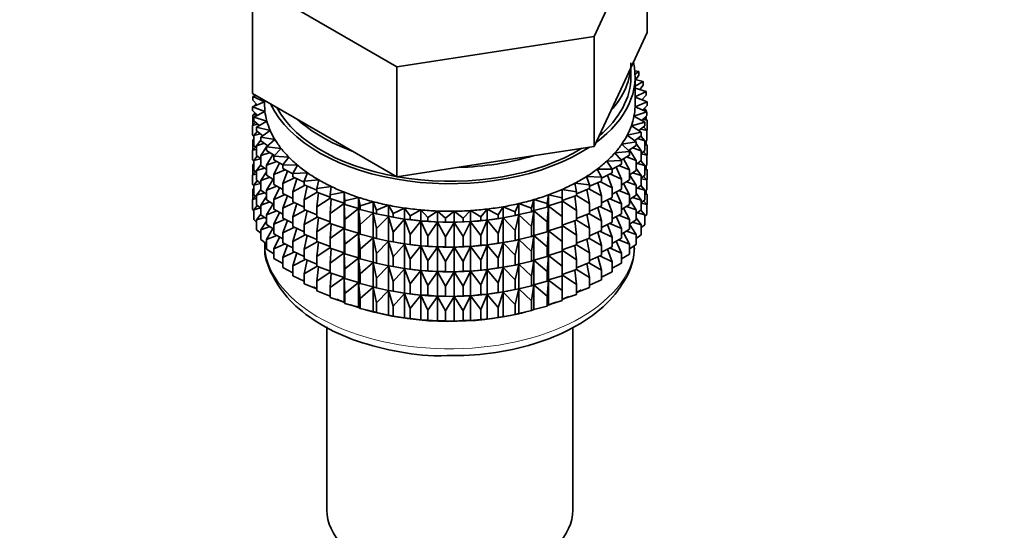
# Model space of a CAD drawing. Units: millimetres. Extents: x 0 to 2467, y 0 to 2748.
# Drawn here: x 2116 to 2175, y 182 to 212 of the extents above; entities that cross this region are included whole.
import ezdxf
from ezdxf import colors
from ezdxf.entities.mleader import LeaderData, LeaderLine
from ezdxf.math import Vec2, Vec3

# ---------------------------------------------------------------- set-up
doc = ezdxf.new("R2010")
doc.units = ezdxf.units.MM
doc.layers.add('DV6_Défaut', color=7, linetype='Continuous')
doc.layers.add('Défaut', color=7, linetype='Continuous')

# ---------------------------------------------------------------- blocks, each defined once
blk = doc.blocks.new('_DOT')
at = {"color": 0}
blk.add_line((0, 0), (-1, 0), dxfattribs=at)
at = {"color": 0, "const_width": 0.333}
blk.add_lwpolyline([(-0.1665, 0, 1), (0.1665, 0, 1)], format="xyb", close=True, dxfattribs=at)
blk = doc.blocks.new('SE5')
at = {"layer": 'DV6_Défaut', "color": 7, "linetype": 'Continuous', "lineweight": 35}
for p, q in [((2150.328, 210.945), (2153.466, 217.706)), ((2153.466, 211.174), (2153.466, 217.706)), ((2130.043, 214.083), (2138.617, 209.133)), ((2130.043, 207.551), (2130.043, 214.083)), ((2151.897, 207.794), (2153.466, 211.174)), ((2138.617, 209.133), (2150.328, 210.945)), ((2150.328, 204.413), (2150.328, 210.945)), ((2138.617, 202.601), (2138.617, 209.133)), ((2152.505, 208.546), (2152.505, 209.103)), ((2152.979, 208.859), (2152.737, 208.903)), ((2152.752, 208.698), (2152.979, 208.859)), ((2152.979, 208.642), (2152.979, 208.859)), ((2152.755, 206.913), (2152.755, 208.546)), ((2153.236, 208.27), (2152.755, 208.385)), ((2152.755, 207.986), (2153.236, 208.27)), ((2152.979, 208.642), (2152.8, 208.375)), ((2153.236, 208.053), (2153.236, 208.27)), ((2130.043, 207.551), (2134.33, 205.076)), ((2150.328, 204.413), (2151.897, 207.794)), ((2153.401, 207.671), (2152.755, 207.866)), ((2152.755, 207.353), (2153.401, 207.671)), ((2153.236, 208.053), (2153.028, 207.783)), ((2153.401, 207.454), (2153.401, 207.671)), ((2130.755, 207.054), (2130.038, 206.761)), ((2130.25, 207.432), (2130.061, 207.368)), ((2130.061, 207.368), (2130.755, 207.057)), ((2130.061, 207.151), (2130.061, 207.368)), ((2130.317, 206.876), (2130.061, 207.151)), ((2130.755, 207.14), (2130.755, 206.913)), ((2152.752, 206.771), (2153.472, 207.065)), ((2153.472, 207.065), (2152.755, 207.331)), ((2153.401, 207.454), (2153.162, 207.18)), ((2153.171, 207.176), (2153.236, 207.169)), ((2153.236, 207.169), (2153.186, 207.208)), ((2153.236, 207.152), (2153.236, 207.169)), ((2153.472, 206.848), (2153.472, 207.065)), ((2130.038, 206.761), (2130.78, 206.486)), ((2130.038, 206.544), (2130.038, 206.761)), ((2130.329, 206.264), (2130.038, 206.544)), ((2130.198, 206.39), (2130.061, 206.267)), ((2130.78, 206.486), (2130.108, 206.155)), ((2130.261, 206.937), (2130.179, 206.87)), ((2130.179, 206.87), (2130.306, 206.887)), ((2130.179, 206.819), (2130.179, 206.87)), ((2130.179, 206.373), (2130.179, 206.408)), ((2152.686, 206.202), (2153.448, 206.458)), ((2153.448, 206.458), (2152.752, 206.771)), ((2153.472, 206.848), (2153.198, 206.57)), ((2153.225, 206.597), (2153.401, 206.569)), ((2153.401, 206.569), (2153.291, 206.664)), ((2153.401, 206.479), (2153.401, 206.569)), ((2153.448, 206.241), (2153.448, 206.458)), ((2130.219, 205.843), (2130.038, 205.66)), ((2130.061, 206.267), (2130.285, 206.306)), ((2130.061, 205.679), (2130.061, 206.267)), ((2130.108, 206.155), (2130.89, 205.92)), ((2130.108, 205.938), (2130.108, 206.155)), ((2130.439, 205.654), (2130.108, 205.938)), ((2130.89, 205.92), (2130.273, 205.556)), ((2152.531, 205.639), (2153.33, 205.855)), ((2153.33, 205.855), (2152.686, 206.202)), ((2153.448, 206.241), (2153.137, 205.959)), ((2153.201, 206.017), (2153.472, 205.963)), ((2153.472, 205.963), (2153.312, 206.117)), ((2153.33, 205.637), (2153.33, 205.855)), ((2153.401, 206.031), (2153.401, 206.198)), ((2153.472, 205.376), (2153.472, 205.963)), ((2130.038, 205.66), (2130.353, 205.728)), ((2130.038, 205.072), (2130.038, 205.66)), ((2130.324, 205.3), (2130.108, 205.054)), ((2130.273, 205.556), (2131.088, 205.361)), ((2130.273, 205.339), (2130.273, 205.556)), ((2130.647, 205.049), (2130.273, 205.339)), ((2131.088, 205.361), (2130.53, 204.967)), ((2152.29, 205.087), (2153.119, 205.26)), ((2153.119, 205.26), (2152.531, 205.639)), ((2153.33, 205.637), (2152.979, 205.351)), ((2153.09, 205.441), (2153.448, 205.356)), ((2153.119, 205.043), (2153.119, 205.26)), ((2153.448, 205.356), (2153.249, 205.571)), ((2153.472, 205.376), (2153.448, 205.352)), ((2153.448, 204.769), (2153.448, 205.356)), ((2130.108, 205.004), (2130.038, 205.072)), ((2130.108, 204.837), (2130.061, 204.794)), ((2130.061, 204.794), (2130.108, 204.803)), ((2130.061, 204.214), (2130.061, 204.794)), ((2130.108, 205.054), (2130.508, 205.156)), ((2130.108, 204.466), (2130.108, 205.054)), ((2130.53, 204.787), (2130.273, 204.454)), ((2130.53, 204.967), (2131.372, 204.816)), ((2130.53, 204.75), (2130.53, 204.967)), ((2130.95, 204.456), (2130.53, 204.75)), ((2131.372, 204.816), (2130.877, 204.394)), ((2134.33, 205.076), (2138.617, 202.601)), ((2151.964, 204.549), (2152.817, 204.678)), ((2152.817, 204.678), (2152.29, 205.087)), ((2153.119, 205.043), (2152.723, 204.751)), ((2152.817, 204.461), (2152.817, 204.678)), ((2152.891, 204.874), (2153.33, 204.753)), ((2153.33, 204.753), (2153.102, 205.03)), ((2153.448, 204.769), (2153.33, 204.662)), ((2153.33, 204.165), (2153.33, 204.753)), ((2153.472, 204.491), (2153.33, 204.627)), ((2153.401, 204.559), (2153.401, 204.726)), ((2130.219, 204.371), (2130.038, 204.187)), ((2130.038, 204.187), (2130.273, 204.238)), ((2130.038, 203.607), (2130.038, 204.187)), ((2130.273, 204.325), (2130.108, 204.466)), ((2130.273, 204.454), (2130.75, 204.596)), ((2130.273, 203.866), (2130.273, 204.454)), ((2130.877, 204.382), (2130.53, 203.865)), ((2130.53, 203.865), (2131.077, 204.051)), ((2130.877, 204.394), (2131.739, 204.287)), ((2130.877, 204.177), (2130.877, 204.394)), ((2131.349, 203.879), (2130.877, 204.177)), ((2130.934, 204.467), (2130.896, 204.41)), ((2131.739, 204.287), (2131.312, 203.841)), ((2144.472, 203.507), (2150.328, 204.413)), ((2151.556, 204.03), (2152.425, 204.115)), ((2151.948, 203.574), (2151.556, 204.03)), ((2152.425, 204.115), (2151.964, 204.549)), ((2152.817, 204.461), (2152.371, 204.165)), ((2152.425, 203.898), (2152.425, 204.115)), ((2152.817, 203.577), (2152.427, 204.202)), ((2152.606, 204.321), (2153.119, 204.158)), ((2153.119, 204.158), (2152.817, 204.578)), ((2153.33, 204.165), (2153.119, 203.993)), ((2153.119, 203.57), (2153.119, 204.158)), ((2153.448, 203.884), (2153.249, 204.099)), ((2153.33, 204.519), (2153.472, 204.491)), ((2153.472, 203.911), (2153.472, 204.491)), ((2130.108, 203.539), (2130.038, 203.607)), ((2130.324, 203.827), (2130.108, 203.582)), ((2130.108, 203.582), (2130.508, 203.684)), ((2130.108, 203.002), (2130.108, 203.582)), ((2130.53, 203.668), (2130.273, 203.866)), ((2130.53, 203.278), (2130.53, 203.865)), ((2131.255, 203.947), (2130.877, 203.292)), ((2130.877, 203.292), (2131.486, 203.525)), ((2131.312, 203.841), (2132.188, 203.779)), ((2131.312, 203.624), (2131.312, 203.841)), ((2131.839, 203.324), (2131.312, 203.624)), ((2132.188, 203.779), (2131.831, 203.313)), ((2138.617, 202.601), (2144.472, 203.507)), ((2151.069, 203.534), (2151.948, 203.574)), ((2151.388, 203.06), (2151.069, 203.534)), ((2152.425, 203.898), (2151.927, 203.599)), ((2151.948, 203.357), (2151.948, 203.574)), ((2152.425, 203.013), (2152.07, 203.684)), ((2152.238, 203.785), (2152.817, 203.577)), ((2152.817, 202.989), (2152.817, 203.577)), ((2153.119, 203.57), (2152.817, 203.348)), ((2153.33, 203.281), (2153.102, 203.558)), ((2153.119, 203.962), (2153.448, 203.884)), ((2153.472, 203.911), (2153.443, 203.882)), ((2153.448, 203.304), (2153.448, 203.884)), ((2130.219, 202.907), (2130.038, 202.723)), ((2130.108, 203.373), (2130.061, 203.33)), ((2130.061, 203.33), (2130.108, 203.338)), ((2130.061, 202.752), (2130.061, 203.33)), ((2130.273, 202.86), (2130.108, 203.002)), ((2130.53, 203.315), (2130.273, 202.982)), ((2130.273, 202.982), (2130.75, 203.124)), ((2130.273, 202.402), (2130.273, 202.982)), ((2130.877, 203.035), (2130.53, 203.278)), ((2130.877, 202.91), (2130.53, 202.393)), ((2130.877, 202.705), (2130.877, 203.292)), ((2131.648, 203.433), (2131.312, 202.739)), ((2131.312, 202.739), (2131.974, 203.022)), ((2131.831, 203.313), (2132.713, 203.296)), ((2131.831, 203.096), (2131.831, 203.313)), ((2132.43, 202.788), (2131.831, 203.096)), ((2132.122, 202.947), (2131.831, 202.211)), ((2132.713, 203.296), (2132.43, 202.814)), ((2150.507, 203.066), (2151.388, 203.06)), ((2150.751, 202.577), (2150.507, 203.066)), ((2151.948, 203.357), (2151.386, 203.052)), ((2151.388, 202.843), (2151.388, 203.06)), ((2151.948, 202.472), (2151.634, 203.187)), ((2151.789, 203.27), (2152.425, 203.013)), ((2152.425, 202.425), (2152.425, 203.013)), ((2152.817, 202.989), (2152.425, 202.729)), ((2153.119, 202.686), (2152.817, 203.105)), ((2152.891, 203.402), (2153.33, 203.281)), ((2153.448, 203.304), (2153.33, 203.197)), ((2153.33, 202.701), (2153.33, 203.281)), ((2153.472, 203.026), (2153.33, 203.162)), ((2153.33, 203.054), (2153.472, 203.026)), ((2153.401, 203.094), (2153.401, 203.261)), ((2153.472, 202.448), (2153.472, 203.026)), ((2130.038, 202.723), (2130.273, 202.774)), ((2130.038, 202.145), (2130.038, 202.723)), ((2130.324, 202.363), (2130.108, 202.117)), ((2130.53, 202.203), (2130.273, 202.402)), ((2130.53, 202.393), (2131.077, 202.578)), ((2130.53, 201.813), (2130.53, 202.393)), ((2131.312, 202.43), (2130.877, 202.705)), ((2131.255, 202.475), (2130.877, 201.82)), ((2131.312, 202.152), (2131.312, 202.739)), ((2131.831, 202.211), (2132.537, 202.547)), ((2132.43, 202.814), (2133.311, 202.843)), ((2132.43, 202.597), (2132.43, 202.814)), ((2133.104, 202.285), (2132.43, 202.597)), ((2132.668, 202.487), (2132.43, 201.712)), ((2133.311, 202.843), (2133.104, 202.348)), ((2133.104, 202.348), (2133.977, 202.422)), ((2133.104, 202.131), (2133.104, 202.348)), ((2133.977, 202.422), (2133.848, 201.919)), ((2149.874, 202.628), (2150.751, 202.577)), ((2150.042, 202.128), (2149.874, 202.628)), ((2150.751, 202.359), (2150.042, 202.048)), ((2150.751, 201.475), (2150.542, 202.268)), ((2150.664, 202.321), (2151.388, 201.958)), ((2151.388, 202.843), (2150.751, 202.532)), ((2150.751, 202.359), (2150.751, 202.577)), ((2151.388, 201.958), (2151.123, 202.713)), ((2151.263, 202.781), (2151.948, 202.472)), ((2151.948, 201.884), (2151.948, 202.472)), ((2152.425, 202.425), (2151.948, 202.139)), ((2152.238, 202.313), (2152.817, 202.104)), ((2152.817, 202.104), (2152.425, 202.732)), ((2152.606, 202.849), (2153.119, 202.686)), ((2153.33, 202.701), (2153.119, 202.529)), ((2153.119, 202.106), (2153.119, 202.686)), ((2153.119, 202.497), (2153.448, 202.419)), ((2153.448, 202.419), (2153.249, 202.634)), ((2153.472, 202.448), (2153.443, 202.419)), ((2153.448, 201.841), (2153.448, 202.419)), ((2130.108, 202.077), (2130.038, 202.145)), ((2130.108, 201.911), (2130.061, 201.868)), ((2130.061, 201.868), (2130.108, 201.876)), ((2130.061, 201.279), (2130.061, 201.868)), ((2130.108, 202.117), (2130.508, 202.22)), ((2130.108, 201.539), (2130.108, 202.117)), ((2130.53, 201.851), (2130.273, 201.517)), ((2130.877, 201.571), (2130.53, 201.813)), ((2130.877, 201.82), (2131.486, 202.053)), ((2130.877, 201.24), (2130.877, 201.82)), ((2131.831, 201.856), (2131.312, 202.152)), ((2131.648, 201.96), (2131.312, 201.267)), ((2131.831, 201.624), (2131.831, 202.211)), ((2132.43, 201.712), (2133.17, 202.103)), ((2132.43, 201.125), (2132.43, 201.712)), ((2133.848, 201.822), (2133.104, 202.131)), ((2133.284, 202.056), (2133.104, 201.246)), ((2133.104, 201.246), (2133.868, 201.694)), ((2133.848, 201.919), (2134.705, 202.038)), ((2133.848, 201.701), (2133.848, 201.919)), ((2134.655, 201.403), (2133.848, 201.701)), ((2134.705, 202.038), (2134.655, 201.529)), ((2134.655, 201.529), (2135.49, 201.693)), ((2135.49, 201.693), (2135.519, 201.184)), ((2135.49, 201.039), (2135.49, 201.693)), ((2148.418, 201.86), (2149.266, 201.719)), ((2148.429, 201.351), (2148.418, 201.86)), ((2149.176, 202.225), (2150.042, 202.128)), ((2149.266, 201.719), (2149.176, 202.225)), ((2150.042, 201.911), (2149.266, 201.607)), ((2149.266, 201.502), (2149.266, 201.719)), ((2150.042, 201.027), (2149.894, 201.853)), ((2149.998, 201.894), (2150.751, 201.475)), ((2150.042, 201.911), (2150.042, 202.128)), ((2151.388, 201.37), (2151.388, 201.958)), ((2151.948, 201.884), (2151.388, 201.581)), ((2151.948, 201), (2151.634, 201.714)), ((2151.789, 201.798), (2152.425, 201.541)), ((2152.425, 201.541), (2152.07, 202.212)), ((2153.119, 202.106), (2152.817, 201.884)), ((2152.817, 201.524), (2152.817, 202.104)), ((2152.891, 201.938), (2153.33, 201.816)), ((2153.33, 201.816), (2153.102, 202.093)), ((2153.448, 201.841), (2153.33, 201.734)), ((2153.33, 201.238), (2153.33, 201.816)), ((2153.472, 201.565), (2153.33, 201.7)), ((2153.401, 201.632), (2153.401, 201.799)), ((2130.218, 201.444), (2130.038, 201.261)), ((2130.038, 201.261), (2130.273, 201.312)), ((2130.038, 200.672), (2130.038, 201.261)), ((2130.273, 201.397), (2130.108, 201.539)), ((2130.273, 201.517), (2130.75, 201.659)), ((2130.273, 200.939), (2130.273, 201.517)), ((2130.877, 201.446), (2130.53, 200.929)), ((2130.53, 200.929), (2131.077, 201.114)), ((2131.312, 200.966), (2130.877, 201.24)), ((2131.312, 201.267), (2131.974, 201.55)), ((2131.312, 200.687), (2131.312, 201.267)), ((2132.43, 201.316), (2131.831, 201.624)), ((2132.122, 201.474), (2131.831, 200.739)), ((2133.104, 200.813), (2132.43, 201.125)), ((2133.104, 200.659), (2133.104, 201.246)), ((2133.963, 201.659), (2133.848, 200.817)), ((2133.848, 200.817), (2134.655, 201.34)), ((2134.655, 201.312), (2134.655, 201.529)), ((2135.49, 201.039), (2134.655, 201.312)), ((2134.701, 201.297), (2134.655, 200.428)), ((2135.519, 201.184), (2136.326, 201.389)), ((2135.519, 200.967), (2135.519, 201.184)), ((2136.326, 201.389), (2136.434, 200.884)), ((2136.326, 200.736), (2136.326, 201.389)), ((2136.434, 200.884), (2137.206, 201.131)), ((2137.206, 201.131), (2137.391, 200.633)), ((2137.206, 200.477), (2137.206, 201.131)), ((2146.602, 200.752), (2146.749, 201.254)), ((2146.749, 201.254), (2147.539, 201.028)), ((2146.749, 200.601), (2146.749, 201.254)), ((2147.539, 201.028), (2147.607, 201.536)), ((2147.607, 201.536), (2148.429, 201.351)), ((2147.607, 200.882), (2147.607, 201.536)), ((2148.429, 201.134), (2147.607, 200.882)), ((2148.429, 200.249), (2148.419, 201.131)), ((2149.266, 201.502), (2148.429, 201.21)), ((2148.429, 201.134), (2148.429, 201.351)), ((2148.429, 201.188), (2149.266, 200.617)), ((2149.266, 200.617), (2149.184, 201.473)), ((2149.266, 201.505), (2150.042, 201.027)), ((2150.751, 200.887), (2150.751, 201.475)), ((2151.388, 201.37), (2150.751, 201.059)), ((2151.388, 200.486), (2151.123, 201.241)), ((2151.263, 201.309), (2151.948, 201)), ((2152.425, 200.961), (2152.425, 201.541)), ((2152.817, 201.524), (2152.425, 201.265)), ((2152.817, 200.64), (2152.425, 201.267)), ((2152.606, 201.384), (2153.119, 201.221)), ((2153.119, 201.221), (2152.817, 201.641)), ((2153.33, 201.238), (2153.119, 201.066)), ((2153.119, 200.643), (2153.119, 201.221)), ((2153.448, 200.958), (2153.249, 201.172)), ((2153.33, 201.592), (2153.472, 201.565)), ((2153.472, 200.976), (2153.472, 201.565)), ((2130.108, 200.604), (2130.038, 200.672)), ((2130.323, 200.9), (2130.108, 200.655)), ((2130.108, 200.655), (2130.508, 200.758)), ((2130.108, 200.066), (2130.108, 200.655)), ((2130.53, 200.74), (2130.273, 200.939)), ((2130.53, 200.35), (2130.53, 200.929)), ((2131.255, 201.01), (2130.877, 200.356)), ((2130.877, 200.356), (2131.486, 200.588)), ((2131.831, 200.392), (2131.312, 200.687)), ((2131.831, 200.739), (2132.537, 201.075)), ((2131.831, 200.159), (2131.831, 200.739)), ((2132.668, 201.014), (2132.43, 200.24)), ((2132.43, 200.24), (2133.17, 200.631)), ((2133.848, 200.35), (2133.104, 200.659)), ((2133.284, 200.584), (2133.104, 199.774)), ((2133.848, 200.229), (2133.848, 200.817)), ((2134.655, 200.428), (2135.49, 201.027)), ((2135.519, 200.967), (2135.49, 201.039)), ((2135.49, 201.027), (2135.519, 200.082)), ((2135.49, 199.567), (2135.49, 201.027)), ((2136.326, 200.736), (2135.519, 200.967)), ((2135.519, 200.082), (2136.326, 200.724)), ((2136.434, 200.667), (2136.326, 200.736)), ((2136.326, 200.724), (2136.434, 199.782)), ((2136.326, 199.264), (2136.326, 200.724)), ((2136.434, 200.667), (2136.434, 200.884)), ((2137.206, 200.477), (2136.434, 200.667)), ((2137.391, 200.633), (2138.122, 200.919)), ((2137.391, 200.416), (2137.391, 200.633)), ((2138.122, 200.919), (2138.384, 200.432)), ((2138.122, 200.265), (2138.122, 200.919)), ((2138.384, 200.432), (2139.067, 200.755)), ((2139.067, 200.755), (2139.404, 200.284)), ((2139.067, 200.101), (2139.067, 200.755)), ((2139.404, 200.284), (2140.034, 200.64)), ((2140.034, 200.64), (2140.442, 200.189)), ((2140.034, 199.987), (2140.034, 200.64)), ((2140.442, 200.189), (2141.015, 200.577)), ((2141.015, 200.577), (2141.492, 200.148)), ((2141.015, 199.923), (2141.015, 200.577)), ((2141.492, 200.148), (2142.002, 200.564)), ((2142.002, 200.564), (2142.543, 200.162)), ((2142.002, 199.91), (2142.002, 200.564)), ((2142.543, 200.162), (2142.986, 200.602)), ((2142.986, 200.602), (2143.588, 200.23)), ((2142.986, 199.949), (2142.986, 200.602)), ((2143.588, 200.23), (2143.961, 200.691)), ((2143.961, 200.691), (2144.618, 200.352)), ((2143.961, 200.038), (2143.961, 200.691)), ((2144.618, 200.352), (2144.918, 200.831)), ((2144.918, 200.831), (2145.626, 200.526)), ((2144.918, 200.177), (2144.918, 200.831)), ((2145.626, 200.526), (2145.85, 201.019)), ((2145.626, 200.309), (2145.626, 200.526)), ((2145.85, 201.019), (2146.602, 200.752)), ((2145.85, 200.365), (2145.85, 201.019)), ((2146.602, 200.535), (2145.85, 200.365)), ((2146.602, 200.535), (2146.602, 200.752)), ((2146.749, 200.601), (2146.602, 200.535)), ((2146.602, 199.651), (2146.749, 200.589)), ((2147.539, 200.811), (2146.749, 200.601)), ((2146.749, 200.589), (2147.539, 199.926)), ((2146.749, 199.129), (2146.749, 200.589)), ((2147.539, 200.811), (2147.539, 201.028)), ((2147.607, 200.882), (2147.539, 200.811)), ((2147.539, 199.926), (2147.607, 200.87)), ((2147.607, 200.87), (2148.429, 200.249)), ((2147.607, 199.41), (2147.607, 200.87)), ((2149.266, 200.029), (2149.266, 200.617)), ((2150.042, 200.439), (2150.042, 201.027)), ((2150.751, 200.887), (2150.042, 200.576)), ((2150.751, 200.003), (2150.542, 200.795)), ((2150.664, 200.849), (2151.388, 200.486)), ((2151.948, 200.42), (2151.948, 201)), ((2152.425, 200.961), (2151.948, 200.675)), ((2152.425, 200.076), (2152.07, 200.748)), ((2152.238, 200.848), (2152.817, 200.64)), ((2153.119, 200.643), (2152.817, 200.421)), ((2152.817, 200.062), (2152.817, 200.64)), ((2153.33, 200.354), (2153.103, 200.631)), ((2153.119, 201.035), (2153.448, 200.958)), ((2153.472, 200.976), (2153.448, 200.952)), ((2153.448, 200.369), (2153.448, 200.958)), ((2130.273, 199.925), (2130.108, 200.066)), ((2130.53, 200.389), (2130.273, 200.055)), ((2130.273, 200.055), (2130.75, 200.197)), ((2130.273, 199.467), (2130.273, 200.055)), ((2130.877, 200.108), (2130.53, 200.35)), ((2130.877, 199.984), (2130.53, 199.467)), ((2130.877, 199.777), (2130.877, 200.356)), ((2131.648, 200.496), (2131.312, 199.803)), ((2131.312, 199.803), (2131.974, 200.086)), ((2132.43, 199.851), (2131.831, 200.159)), ((2132.122, 200.01), (2131.831, 199.275)), ((2132.43, 199.66), (2132.43, 200.24)), ((2133.104, 199.774), (2133.868, 200.222)), ((2134.655, 199.931), (2133.848, 200.229)), ((2133.963, 200.187), (2133.848, 199.345)), ((2134.655, 199.84), (2134.655, 200.428)), ((2135.519, 199.494), (2135.519, 200.082)), ((2136.434, 199.782), (2137.206, 200.466)), ((2137.391, 200.416), (2137.206, 200.477)), ((2137.206, 200.466), (2137.391, 199.531)), ((2137.206, 199.005), (2137.206, 200.466)), ((2138.122, 200.265), (2137.391, 200.416)), ((2137.391, 199.531), (2138.122, 200.253)), ((2138.384, 200.215), (2138.122, 200.265)), ((2138.122, 200.253), (2138.384, 199.331)), ((2138.122, 198.793), (2138.122, 200.253)), ((2138.271, 200.235), (2138.399, 200.211)), ((2138.384, 200.215), (2138.384, 200.432)), ((2139.067, 200.101), (2138.384, 200.215)), ((2138.384, 199.331), (2139.067, 200.09)), ((2139.404, 200.067), (2139.067, 200.101)), ((2139.067, 200.09), (2139.404, 199.182)), ((2139.067, 198.629), (2139.067, 200.09)), ((2139.404, 200.067), (2139.404, 200.284)), ((2140.034, 199.987), (2139.404, 200.067)), ((2139.404, 199.182), (2140.034, 199.975)), ((2140.442, 199.972), (2140.034, 199.987)), ((2140.034, 199.975), (2140.442, 199.087)), ((2140.034, 198.515), (2140.034, 199.975)), ((2140.442, 199.972), (2140.442, 200.189)), ((2141.015, 199.923), (2140.442, 199.972)), ((2141.492, 199.931), (2141.015, 199.923)), ((2141.492, 199.931), (2141.492, 200.148)), ((2142.002, 199.91), (2141.492, 199.931)), ((2142.543, 199.945), (2142.002, 199.91)), ((2142.543, 199.945), (2142.543, 200.162)), ((2142.986, 199.949), (2142.543, 199.945)), ((2142.543, 199.06), (2142.986, 199.937)), ((2143.588, 200.013), (2142.986, 199.949)), ((2142.986, 199.937), (2143.588, 199.128)), ((2142.986, 198.476), (2142.986, 199.937)), ((2143.588, 200.013), (2143.588, 200.23)), ((2143.961, 200.038), (2143.588, 200.013)), ((2143.588, 199.128), (2143.961, 200.026)), ((2144.618, 200.135), (2143.961, 200.038)), ((2143.961, 200.026), (2144.618, 199.25)), ((2143.961, 198.565), (2143.961, 200.026)), ((2144.618, 200.135), (2144.618, 200.352)), ((2144.918, 200.177), (2144.618, 200.135)), ((2144.618, 199.25), (2144.918, 200.165)), ((2145.626, 200.309), (2144.918, 200.177)), ((2144.918, 200.165), (2145.626, 199.425)), ((2144.918, 198.705), (2144.918, 200.165)), ((2145.11, 200.211), (2145.2, 200.228)), ((2145.85, 200.365), (2145.626, 200.309)), ((2145.626, 199.425), (2145.85, 200.354)), ((2145.85, 200.354), (2146.602, 199.651)), ((2145.85, 198.893), (2145.85, 200.354)), ((2148.429, 199.662), (2148.429, 200.249)), ((2149.266, 200.029), (2148.429, 199.738)), ((2149.266, 199.145), (2149.184, 200.001)), ((2150.042, 200.439), (2149.266, 200.135)), ((2149.266, 200.033), (2150.042, 199.555)), ((2150.042, 199.555), (2149.894, 200.381)), ((2149.998, 200.422), (2150.751, 200.003)), ((2150.751, 199.423), (2150.751, 200.003)), ((2151.388, 199.906), (2151.388, 200.486)), ((2151.948, 200.42), (2151.388, 200.117)), ((2151.948, 199.535), (2151.634, 200.25)), ((2151.789, 200.334), (2152.425, 200.076)), ((2152.425, 199.498), (2152.425, 200.076)), ((2152.817, 200.062), (2152.425, 199.802)), ((2153.119, 199.759), (2152.817, 200.179)), ((2152.891, 200.476), (2153.33, 200.354)), ((2153.448, 200.369), (2153.33, 200.262)), ((2153.33, 199.766), (2153.33, 200.354)), ((2130.53, 199.268), (2130.273, 199.467)), ((2130.53, 199.467), (2131.077, 199.652)), ((2130.53, 198.878), (2130.53, 199.467)), ((2131.312, 199.503), (2130.877, 199.777)), ((2131.251, 199.542), (2130.877, 198.894)), ((2131.312, 199.225), (2131.312, 199.803)), ((2131.831, 199.275), (2132.537, 199.611)), ((2133.104, 199.348), (2132.43, 199.66)), ((2132.668, 199.55), (2132.43, 198.776)), ((2133.104, 199.194), (2133.104, 199.774)), ((2133.848, 199.345), (2134.655, 199.868)), ((2133.848, 198.765), (2133.848, 199.345)), ((2135.49, 199.567), (2134.655, 199.84)), ((2134.701, 199.825), (2134.655, 198.956)), ((2134.655, 198.956), (2135.49, 199.555)), ((2135.519, 199.494), (2135.49, 199.567)), ((2135.49, 198.102), (2135.49, 199.555)), ((2135.49, 199.555), (2135.519, 198.61)), ((2136.326, 199.264), (2135.519, 199.494)), ((2136.434, 199.195), (2136.434, 199.782)), ((2137.391, 198.944), (2137.391, 199.531)), ((2140.442, 199.087), (2141.015, 199.911)), ((2141.015, 199.911), (2141.492, 199.047)), ((2141.015, 198.451), (2141.015, 199.911)), ((2141.492, 199.047), (2142.002, 199.899)), ((2142.002, 199.899), (2142.543, 199.06)), ((2142.002, 198.438), (2142.002, 199.899)), ((2145.626, 198.837), (2145.626, 199.425)), ((2146.602, 199.063), (2146.602, 199.651)), ((2147.539, 199.339), (2147.539, 199.926)), ((2147.607, 199.41), (2147.539, 199.339)), ((2147.539, 198.454), (2147.607, 199.398)), ((2148.429, 199.662), (2147.607, 199.41)), ((2147.607, 197.945), (2147.607, 199.398)), ((2147.607, 199.398), (2148.429, 198.777)), ((2148.429, 198.777), (2148.419, 199.659)), ((2148.429, 199.716), (2149.266, 199.145)), ((2150.042, 198.975), (2150.042, 199.555)), ((2150.751, 199.423), (2150.042, 199.112)), ((2150.664, 199.385), (2151.388, 199.021)), ((2151.388, 199.906), (2150.755, 199.597)), ((2151.388, 199.021), (2151.123, 199.776)), ((2151.263, 199.845), (2151.948, 199.535)), ((2151.948, 198.957), (2151.948, 199.535)), ((2152.425, 199.498), (2151.948, 199.212)), ((2152.238, 199.386), (2152.817, 199.178)), ((2152.817, 199.178), (2152.425, 199.806)), ((2152.607, 199.922), (2153.119, 199.759)), ((2153.33, 199.766), (2153.119, 199.593)), ((2153.119, 199.171), (2153.119, 199.759)), ((2130.877, 198.635), (2130.53, 198.878)), ((2130.877, 198.894), (2131.486, 199.126)), ((2130.877, 198.305), (2130.877, 198.894)), ((2131.831, 198.929), (2131.312, 199.225)), ((2131.648, 199.033), (2131.312, 198.341)), ((2131.831, 198.697), (2131.831, 199.275)), ((2132.43, 198.776), (2133.17, 199.167)), ((2132.43, 198.197), (2132.43, 198.776)), ((2133.848, 198.885), (2133.104, 199.194)), ((2133.284, 199.119), (2133.104, 198.31)), ((2134.655, 198.466), (2133.848, 198.765)), ((2134.655, 198.376), (2134.655, 198.956)), ((2135.519, 198.61), (2136.326, 199.252)), ((2136.434, 199.195), (2136.326, 199.264)), ((2136.326, 197.799), (2136.326, 199.252)), ((2136.326, 199.252), (2136.434, 198.31)), ((2137.206, 199.005), (2136.434, 199.195)), ((2136.434, 198.31), (2137.206, 198.993)), ((2137.391, 198.944), (2137.206, 199.005)), ((2137.206, 197.54), (2137.206, 198.993)), ((2137.206, 198.993), (2137.391, 198.059)), ((2138.122, 198.793), (2137.391, 198.944)), ((2137.391, 198.059), (2138.122, 198.781)), ((2138.384, 198.743), (2138.122, 198.793)), ((2138.122, 197.328), (2138.122, 198.781)), ((2138.122, 198.781), (2138.384, 197.859)), ((2138.271, 198.763), (2138.399, 198.739)), ((2138.384, 198.743), (2138.384, 199.331)), ((2139.404, 198.595), (2139.404, 199.182)), ((2140.442, 198.5), (2140.442, 199.087)), ((2141.492, 198.459), (2141.492, 199.047)), ((2142.543, 198.473), (2142.543, 199.06)), ((2143.588, 198.541), (2143.588, 199.128)), ((2144.618, 198.662), (2144.618, 199.25)), ((2145.626, 198.837), (2144.918, 198.705)), ((2145.85, 198.893), (2145.626, 198.837)), ((2145.626, 197.952), (2145.85, 198.881)), ((2146.602, 199.063), (2145.85, 198.893)), ((2145.85, 197.428), (2145.85, 198.881)), ((2145.85, 198.881), (2146.602, 198.178)), ((2146.749, 199.129), (2146.602, 199.063)), ((2146.602, 198.178), (2146.749, 199.117)), ((2147.539, 199.339), (2146.749, 199.129)), ((2146.749, 197.664), (2146.749, 199.117)), ((2146.749, 199.117), (2147.539, 198.454)), ((2148.429, 198.197), (2148.429, 198.777)), ((2149.266, 198.565), (2149.266, 199.145)), ((2150.042, 198.975), (2149.266, 198.67)), ((2150.042, 198.09), (2149.894, 198.916)), ((2149.998, 198.957), (2150.751, 198.538)), ((2150.751, 198.538), (2150.542, 199.331)), ((2151.388, 198.443), (2151.388, 199.021)), ((2151.948, 198.957), (2151.388, 198.654)), ((2151.948, 198.073), (2151.634, 198.787)), ((2151.79, 198.871), (2152.425, 198.614)), ((2152.425, 198.614), (2152.07, 199.285)), ((2152.817, 198.589), (2152.817, 199.178)), ((2153.119, 199.171), (2152.817, 198.948)), ((2131.312, 198.031), (2130.877, 198.305)), ((2131.312, 198.341), (2131.973, 198.623)), ((2131.312, 197.752), (2131.312, 198.341)), ((2132.43, 198.389), (2131.831, 198.697)), ((2132.121, 198.547), (2131.831, 197.813)), ((2133.104, 197.886), (2132.43, 198.197)), ((2133.104, 198.31), (2133.868, 198.757)), ((2133.104, 197.731), (2133.104, 198.31)), ((2133.963, 198.722), (2133.848, 197.88)), ((2133.848, 197.88), (2134.655, 198.403)), ((2135.49, 198.102), (2134.655, 198.376)), ((2134.701, 198.361), (2134.655, 197.491)), ((2135.519, 198.03), (2135.519, 198.61)), ((2136.434, 197.73), (2136.434, 198.31)), ((2139.067, 198.629), (2138.384, 198.743)), ((2138.384, 197.859), (2139.067, 198.617)), ((2139.404, 198.595), (2139.067, 198.629)), ((2139.067, 197.164), (2139.067, 198.617)), ((2139.067, 198.617), (2139.404, 197.71)), ((2140.034, 198.515), (2139.404, 198.595)), ((2139.404, 197.71), (2140.034, 198.503)), ((2140.442, 198.5), (2140.034, 198.515)), ((2140.034, 197.05), (2140.034, 198.503)), ((2140.034, 198.503), (2140.442, 197.615)), ((2141.015, 198.451), (2140.442, 198.5)), ((2140.442, 197.615), (2141.015, 198.439)), ((2141.492, 198.459), (2141.015, 198.451)), ((2141.015, 196.986), (2141.015, 198.439)), ((2141.015, 198.439), (2141.492, 197.574)), ((2142.002, 198.438), (2141.492, 198.459)), ((2141.492, 197.574), (2142.002, 198.426)), ((2142.543, 198.473), (2142.002, 198.438)), ((2142.002, 196.973), (2142.002, 198.426)), ((2142.002, 198.426), (2142.543, 197.588)), ((2142.986, 198.476), (2142.543, 198.473)), ((2142.543, 197.588), (2142.986, 198.465)), ((2143.588, 198.541), (2142.986, 198.476)), ((2142.986, 197.012), (2142.986, 198.465)), ((2142.986, 198.465), (2143.588, 197.656)), ((2143.961, 198.565), (2143.588, 198.541)), ((2143.588, 197.656), (2143.961, 198.554)), ((2144.618, 198.662), (2143.961, 198.565)), ((2143.961, 197.101), (2143.961, 198.554)), ((2143.961, 198.554), (2144.618, 197.778)), ((2144.918, 198.705), (2144.618, 198.662)), ((2144.618, 197.778), (2144.918, 198.693)), ((2144.918, 197.24), (2144.918, 198.693)), ((2144.918, 198.693), (2145.626, 197.952)), ((2145.11, 198.739), (2145.2, 198.756)), ((2146.602, 197.598), (2146.602, 198.178)), ((2147.539, 197.874), (2147.539, 198.454)), ((2148.429, 198.197), (2147.607, 197.945)), ((2148.429, 197.313), (2148.419, 198.194)), ((2149.266, 198.565), (2148.429, 198.274)), ((2148.429, 198.251), (2149.266, 197.68)), ((2149.266, 197.68), (2149.184, 198.537)), ((2149.266, 198.568), (2150.042, 198.09)), ((2150.751, 197.96), (2150.751, 198.538)), ((2151.388, 198.443), (2150.751, 198.132)), ((2151.388, 197.559), (2151.124, 198.314)), ((2151.264, 198.382), (2151.948, 198.073)), ((2152.425, 198.026), (2152.425, 198.614)), ((2152.817, 198.589), (2152.425, 198.329)), ((2131.831, 197.456), (2131.312, 197.752)), ((2131.831, 197.813), (2132.536, 198.148)), ((2131.831, 197.224), (2131.831, 197.813)), ((2132.668, 198.087), (2132.43, 197.314)), ((2132.43, 197.314), (2133.169, 197.704)), ((2133.848, 197.423), (2133.104, 197.731)), ((2133.283, 197.657), (2133.104, 196.848)), ((2133.848, 197.302), (2133.848, 197.88)), ((2134.655, 197.491), (2135.49, 198.091)), ((2135.519, 198.03), (2135.49, 198.102)), ((2135.49, 196.64), (2135.49, 198.091)), ((2135.49, 198.091), (2135.519, 197.145)), ((2136.326, 197.799), (2135.519, 198.03)), ((2135.519, 197.145), (2136.326, 197.788)), ((2136.434, 197.73), (2136.326, 197.799)), ((2136.326, 196.336), (2136.326, 197.788)), ((2136.326, 197.788), (2136.434, 196.846)), ((2137.206, 197.54), (2136.434, 197.73)), ((2137.391, 197.479), (2137.391, 198.059)), ((2138.384, 197.279), (2138.384, 197.859)), ((2139.404, 197.13), (2139.404, 197.71)), ((2140.442, 197.035), (2140.442, 197.615)), ((2143.588, 197.076), (2143.588, 197.656)), ((2144.618, 197.198), (2144.618, 197.778)), ((2145.626, 197.372), (2145.626, 197.952)), ((2146.602, 197.598), (2145.85, 197.428)), ((2146.749, 197.664), (2146.602, 197.598)), ((2146.602, 196.714), (2146.749, 197.652)), ((2147.539, 197.874), (2146.749, 197.664)), ((2146.749, 196.201), (2146.749, 197.652)), ((2146.749, 197.652), (2147.539, 196.99)), ((2147.607, 197.945), (2147.539, 197.874)), ((2147.539, 196.99), (2147.607, 197.934)), ((2147.607, 196.483), (2147.607, 197.934)), ((2147.607, 197.934), (2148.429, 197.313)), ((2149.266, 197.102), (2149.266, 197.68)), ((2150.042, 197.512), (2150.042, 198.09)), ((2150.751, 197.96), (2150.042, 197.649)), ((2150.751, 197.076), (2150.542, 197.868)), ((2150.665, 197.922), (2151.388, 197.559)), ((2151.948, 197.485), (2151.948, 198.073)), ((2152.425, 198.026), (2151.948, 197.74)), ((2132.43, 196.916), (2131.831, 197.224)), ((2132.43, 196.725), (2132.43, 197.314)), ((2133.104, 196.848), (2133.868, 197.295)), ((2134.655, 197.003), (2133.848, 197.302)), ((2133.963, 197.259), (2133.848, 196.418)), ((2134.655, 196.913), (2134.655, 197.491)), ((2135.519, 196.567), (2135.519, 197.145)), ((2136.434, 196.846), (2137.206, 197.529)), ((2137.391, 197.479), (2137.206, 197.54)), ((2137.206, 196.078), (2137.206, 197.529)), ((2137.206, 197.529), (2137.391, 196.595)), ((2138.122, 197.328), (2137.391, 197.479)), ((2137.391, 196.595), (2138.122, 197.317)), ((2138.384, 197.279), (2138.122, 197.328)), ((2138.122, 195.866), (2138.122, 197.317)), ((2138.122, 197.317), (2138.384, 196.394)), ((2138.271, 197.298), (2138.399, 197.275)), ((2139.067, 197.164), (2138.384, 197.279)), ((2138.384, 196.394), (2139.067, 197.153)), ((2139.404, 197.13), (2139.067, 197.164)), ((2139.067, 195.702), (2139.067, 197.153)), ((2139.067, 197.153), (2139.404, 196.246)), ((2140.034, 197.05), (2139.404, 197.13)), ((2139.404, 196.246), (2140.034, 197.038)), ((2140.442, 197.035), (2140.034, 197.05)), ((2140.034, 195.587), (2140.034, 197.038)), ((2140.034, 197.038), (2140.442, 196.151)), ((2141.015, 196.986), (2140.442, 197.035)), ((2141.492, 196.994), (2141.492, 197.574)), ((2142.543, 197.008), (2142.002, 196.973)), ((2142.543, 197.008), (2142.543, 197.588)), ((2142.986, 197.012), (2142.543, 197.008)), ((2143.588, 197.076), (2142.986, 197.012)), ((2143.961, 197.101), (2143.588, 197.076)), ((2143.588, 196.191), (2143.961, 197.089)), ((2144.618, 197.198), (2143.961, 197.101)), ((2143.961, 195.638), (2143.961, 197.089)), ((2143.961, 197.089), (2144.618, 196.313)), ((2144.918, 197.24), (2144.618, 197.198)), ((2144.618, 196.313), (2144.918, 197.229)), ((2145.626, 197.372), (2144.918, 197.24)), ((2144.918, 195.778), (2144.918, 197.229)), ((2144.918, 197.229), (2145.626, 196.488)), ((2145.11, 197.275), (2145.2, 197.291)), ((2145.85, 197.428), (2145.626, 197.372)), ((2145.626, 196.488), (2145.85, 197.417)), ((2145.85, 195.966), (2145.85, 197.417)), ((2145.85, 197.417), (2146.602, 196.714)), ((2148.429, 196.734), (2148.429, 197.313)), ((2149.266, 197.102), (2148.429, 196.811)), ((2149.266, 196.218), (2149.184, 197.074)), ((2150.042, 197.512), (2149.266, 197.208)), ((2149.266, 197.106), (2150.042, 196.628)), ((2150.042, 196.628), (2149.894, 197.454)), ((2149.999, 197.495), (2150.751, 197.076)), ((2150.751, 196.488), (2150.751, 197.076)), ((2151.388, 196.971), (2151.388, 197.559)), ((2151.948, 197.485), (2151.388, 197.182)), ((2133.104, 196.413), (2132.43, 196.725)), ((2133.104, 196.259), (2133.104, 196.848)), ((2133.848, 196.418), (2134.655, 196.941)), ((2135.49, 196.64), (2134.655, 196.913)), ((2134.701, 196.898), (2134.655, 196.029)), ((2134.655, 196.029), (2135.49, 196.629)), ((2135.519, 196.567), (2135.49, 196.64)), ((2135.49, 195.167), (2135.49, 196.629)), ((2135.49, 196.629), (2135.519, 195.683)), ((2136.326, 196.336), (2135.519, 196.567)), ((2136.434, 196.268), (2136.434, 196.846)), ((2137.391, 196.016), (2137.391, 196.595)), ((2140.442, 196.151), (2141.015, 196.975)), ((2141.492, 196.994), (2141.015, 196.986)), ((2141.015, 195.524), (2141.015, 196.975)), ((2141.015, 196.975), (2141.492, 196.11)), ((2142.002, 196.973), (2141.492, 196.994)), ((2141.492, 196.11), (2142.002, 196.962)), ((2142.002, 195.511), (2142.002, 196.962)), ((2142.002, 196.962), (2142.543, 196.124)), ((2142.543, 196.124), (2142.986, 197)), ((2142.986, 195.549), (2142.986, 197)), ((2142.986, 197), (2143.588, 196.191)), ((2145.626, 195.91), (2145.626, 196.488)), ((2146.602, 196.136), (2146.602, 196.714)), ((2147.539, 196.411), (2147.539, 196.99)), ((2147.607, 196.483), (2147.539, 196.411)), ((2147.539, 195.528), (2147.607, 196.472)), ((2148.429, 196.734), (2147.607, 196.483)), ((2147.607, 195.01), (2147.607, 196.472)), ((2147.607, 196.472), (2148.429, 195.851)), ((2148.429, 195.851), (2148.419, 196.731)), ((2148.429, 196.789), (2149.266, 196.218)), ((2150.042, 196.039), (2150.042, 196.628)), ((2150.751, 196.488), (2150.042, 196.176)), ((2151.388, 196.971), (2150.751, 196.66)), ((2133.848, 195.95), (2133.104, 196.259)), ((2133.848, 195.83), (2133.848, 196.418)), ((2134.655, 195.44), (2134.655, 196.029)), ((2135.519, 195.683), (2136.326, 196.326)), ((2136.434, 196.268), (2136.326, 196.336)), ((2136.326, 194.864), (2136.326, 196.326)), ((2136.326, 196.326), (2136.434, 195.384)), ((2137.206, 196.078), (2136.434, 196.268)), ((2136.434, 195.384), (2137.206, 196.067)), ((2137.391, 196.016), (2137.206, 196.078)), ((2137.206, 194.605), (2137.206, 196.067)), ((2137.206, 196.067), (2137.391, 195.133)), ((2138.122, 195.866), (2137.391, 196.016)), ((2137.391, 195.133), (2138.122, 195.855)), ((2138.384, 195.816), (2138.122, 195.866)), ((2138.122, 194.393), (2138.122, 195.855)), ((2138.122, 195.855), (2138.384, 194.932)), ((2138.384, 195.816), (2138.384, 196.394)), ((2139.404, 195.668), (2139.404, 196.246)), ((2140.442, 195.573), (2140.442, 196.151)), ((2141.492, 195.532), (2141.492, 196.11)), ((2142.543, 195.545), (2142.543, 196.124)), ((2143.588, 195.613), (2143.588, 196.191)), ((2144.618, 195.735), (2144.618, 196.313)), ((2145.626, 195.91), (2144.918, 195.778)), ((2145.85, 195.966), (2145.626, 195.91)), ((2145.626, 195.026), (2145.85, 195.955)), ((2146.602, 196.136), (2145.85, 195.966)), ((2145.85, 194.493), (2145.85, 195.955)), ((2145.85, 195.955), (2146.602, 195.252)), ((2146.749, 196.201), (2146.602, 196.136)), ((2146.602, 195.252), (2146.749, 196.191)), ((2147.539, 196.411), (2146.749, 196.201)), ((2146.749, 194.729), (2146.749, 196.191)), ((2146.749, 196.191), (2147.539, 195.528)), ((2148.429, 195.262), (2148.429, 195.851)), ((2149.266, 195.63), (2149.266, 196.218)), ((2150.042, 196.039), (2149.266, 195.735)), ((2134.655, 195.531), (2133.848, 195.83)), ((2135.49, 195.167), (2134.655, 195.44)), ((2135.519, 195.095), (2135.519, 195.683)), ((2136.434, 194.795), (2136.434, 195.384)), ((2138.271, 195.836), (2138.399, 195.812)), ((2139.067, 195.702), (2138.384, 195.816)), ((2138.384, 194.932), (2139.067, 195.691)), ((2139.404, 195.668), (2139.067, 195.702)), ((2139.067, 194.229), (2139.067, 195.691)), ((2139.067, 195.691), (2139.404, 194.784)), ((2140.034, 195.587), (2139.404, 195.668)), ((2139.404, 194.784), (2140.034, 195.577)), ((2140.442, 195.573), (2140.034, 195.587)), ((2140.034, 194.115), (2140.034, 195.577)), ((2140.034, 195.577), (2140.442, 194.689)), ((2141.015, 195.524), (2140.442, 195.573)), ((2140.442, 194.689), (2141.015, 195.513)), ((2141.492, 195.532), (2141.015, 195.524)), ((2141.015, 194.051), (2141.015, 195.513)), ((2141.015, 195.513), (2141.492, 194.648)), ((2142.002, 195.511), (2141.492, 195.532)), ((2141.492, 194.648), (2142.002, 195.5)), ((2142.543, 195.545), (2142.002, 195.511)), ((2142.002, 194.038), (2142.002, 195.5)), ((2142.002, 195.5), (2142.543, 194.662)), ((2142.986, 195.549), (2142.543, 195.545)), ((2142.543, 194.662), (2142.986, 195.538)), ((2143.588, 195.613), (2142.986, 195.549)), ((2142.986, 194.077), (2142.986, 195.538)), ((2142.986, 195.538), (2143.588, 194.73)), ((2143.961, 195.638), (2143.588, 195.613)), ((2143.588, 194.73), (2143.961, 195.627)), ((2144.618, 195.735), (2143.961, 195.638)), ((2143.961, 194.166), (2143.961, 195.627)), ((2143.961, 195.627), (2144.618, 194.851)), ((2144.918, 195.778), (2144.618, 195.735)), ((2144.618, 194.851), (2144.918, 195.767)), ((2144.918, 194.305), (2144.918, 195.767)), ((2144.918, 195.767), (2145.626, 195.026)), ((2145.111, 195.812), (2145.2, 195.829)), ((2146.602, 194.663), (2146.602, 195.252)), ((2147.539, 194.939), (2147.539, 195.528)), ((2148.429, 195.262), (2147.607, 195.01)), ((2149.266, 195.63), (2148.429, 195.338)), ((2135.519, 195.095), (2135.49, 195.167)), ((2136.326, 194.864), (2135.519, 195.095)), ((2136.434, 194.795), (2136.326, 194.864)), ((2137.206, 194.605), (2136.434, 194.795)), ((2137.391, 194.544), (2137.391, 195.133)), ((2138.384, 194.343), (2138.384, 194.932)), ((2139.404, 194.195), (2139.404, 194.784)), ((2140.442, 194.1), (2140.442, 194.689)), ((2143.588, 194.141), (2143.588, 194.73)), ((2144.618, 194.263), (2144.618, 194.851)), ((2145.626, 194.437), (2145.626, 195.026)), ((2146.749, 194.729), (2146.602, 194.663)), ((2147.539, 194.939), (2146.749, 194.729)), ((2147.607, 195.01), (2147.539, 194.939)), ((2137.391, 194.544), (2137.206, 194.605)), ((2138.122, 194.393), (2137.391, 194.544)), ((2138.384, 194.343), (2138.122, 194.393)), ((2138.271, 194.363), (2138.399, 194.34)), ((2139.067, 194.229), (2138.384, 194.343)), ((2139.404, 194.195), (2139.067, 194.229)), ((2140.034, 194.115), (2139.404, 194.195)), ((2140.442, 194.1), (2140.034, 194.115)), ((2141.015, 194.051), (2140.442, 194.1)), ((2141.492, 194.059), (2141.492, 194.648)), ((2142.543, 194.073), (2142.543, 194.662)), ((2143.588, 194.141), (2142.986, 194.077)), ((2143.961, 194.166), (2143.588, 194.141)), ((2144.618, 194.263), (2143.961, 194.166)), ((2144.918, 194.305), (2144.618, 194.263)), ((2145.626, 194.437), (2144.918, 194.305)), ((2145.111, 194.34), (2145.2, 194.356)), ((2145.85, 194.493), (2145.626, 194.437)), ((2146.602, 194.663), (2145.85, 194.493)), ((2134.455, 193.704), (2134.455, 182.826)), ((2141.492, 194.059), (2141.015, 194.051)), ((2142.002, 194.038), (2141.492, 194.059)), ((2142.543, 194.073), (2142.002, 194.038)), ((2142.986, 194.077), (2142.543, 194.073)), ((2149.055, 182.826), (2149.055, 193.689))]:
    blk.add_line(p, q, dxfattribs=at)
for centre, major_axis, start_param, end_param in [((2141.755, 208.546), (-11, 0), 2.480331, 3.279255), ((2141.755, 209.363), (-10.75, 0), 2.663708, 3.141593), ((2141.755, 208.546), (-10.75, 0), 2.539615, 3.141593), ((2141.755, 206.913), (11, 0), 3.141593, 3.208912), ((2141.755, 206.913), (-11, 0), 0.06732, 0.15708), ((2141.755, 208.546), (-11, 0), 0.257041, 2.423636), ((2141.755, 208.546), (-10.75, 0), 0.298356, 2.388029), ((2141.755, 206.913), (11, 0), 6.170986, 6.260745), ((2141.755, 206.913), (-11, 0), 3.119153, 3.141593), ((2141.755, 206.913), (-11, 0), 0.15708, 0.246839), ((2141.755, 209.363), (-10.75, 0), 0.569312, 1.001484), ((2141.755, 206.913), (11, 0), 6.081226, 6.170986), ((2141.755, 206.913), (-11, 0), 0.246839, 0.336599), ((2141.755, 206.913), (11, 0), -0.291719, -0.20196), ((2141.755, 206.913), (-11, 0), 0.336599, 0.426359), ((2141.755, 206.913), (11, 0), -0.381479, -0.291719), ((2141.755, 206.913), (-11, 0), 0.426359, 0.516119), ((2141.755, 206.913), (11, 0), -0.560999, -0.471239), ((2141.755, 206.913), (11, 0), -0.471239, -0.381479), ((2141.755, 206.913), (-11, 0), 0.516119, 0.605879), ((2141.755, 209.363), (-10.75, 0), 1.61651, 2.048681), ((2141.755, 206.913), (11, 0), -0.650758, -0.560999), ((2141.755, 206.913), (-11, 0), 0.605879, 0.695638), ((2141.755, 206.913), (11, 0), -0.740518, -0.650758), ((2141.755, 206.913), (-11, 0), 0.695638, 0.785398), ((2141.755, 206.913), (-11, 0), 0.785398, 0.875158), ((2141.755, 206.913), (11, 0), -0.830278, -0.740518), ((2141.755, 206.913), (-11, 0), 0.875158, 0.964918), ((2141.755, 206.913), (-11, 0), 0.964918, 1.054678), ((2141.755, 206.913), (11, 0), -1.009798, -0.920038), ((2141.755, 206.913), (11, 0), -0.920038, -0.830278), ((2141.755, 206.913), (-11, 0), 1.054678, 1.144437), ((2141.755, 206.913), (-11, 0), 1.144437, 1.234197), ((2141.755, 206.913), (11, 0), -1.189317, -1.099557), ((2141.755, 206.913), (11, 0), -1.099557, -1.009798), ((2141.755, 206.913), (-11, 0), 1.234197, 1.323957), ((2141.755, 206.913), (-11, 0), 1.323957, 1.413717), ((2141.755, 206.913), (-11, 0), 1.413717, 1.503476), ((2141.755, 206.913), (11, 0), 4.645069, 4.734829), ((2141.755, 206.913), (11, 0), 4.734829, 4.824589), ((2141.755, 206.913), (11, 0), 4.824589, 4.914349), ((2141.755, 206.913), (11, 0), -1.368837, -1.279077), ((2141.755, 206.913), (11, 0), -1.279077, -1.189317), ((2141.755, 206.254), (-10.99, 0), 1.260513, 1.88108), ((2141.755, 204.781), (-10.99, 0), 1.260513, 1.88108), ((2141.755, 203.317), (-10.99, 0), 1.260513, 1.88108), ((2141.755, 200.377), (11, 0), 3.884698, 3.910279), ((2141.755, 200.377), (11, 0), -0.819183, -0.782758), ((2141.755, 200.377), (11, 0), 4.055948, 4.108745), ((2141.755, 201.855), (-10.991, 0), 1.260513, 1.88108), ((2141.755, 200.377), (11, 0), -0.918825, -0.874003), ((2141.755, 200.377), (11, 0), 4.146725, 4.197043), ((2141.755, 200.377), (11, 0), 4.240617, 5.055243), ((2141.755, 200.377), (11, 0), -1.011056, -0.96123), ((2141.755, 200.382), (-10.991, 0), 1.260513, 1.88108), ((2141.755, 200.377), (11, 0), -1.197039, -1.149889), ((2141.755, 182.826), (-7.3, 0), 0, 3.141593)]:
    blk.add_ellipse(centre, major_axis=major_axis, ratio=0.57735, start_param=start_param, end_param=end_param, dxfattribs=at)
at = {"layer": 'DV6_Défaut', "color": 7, "linetype": 'Continuous', "lineweight": 18}
blk.add_ellipse((2141.755, 198.748), major_axis=(11, 0), ratio=0.57735, start_param=3.141593, end_param=6.225489, dxfattribs=at)
at = {"layer": 'DV6_Défaut', "color": 7, "linetype": 'Continuous', "lineweight": 35}
for points, knots in [([(2130.797, 198.667), (2130.783, 198.582), (2130.69, 197.976), (2131.157, 196.729), (2132.181, 195.229), (2133.813, 193.928), (2135.934, 192.892), (2138.402, 192.241), (2140.311, 191.95), (2141.206, 191.988), (2141.249, 191.99)], [0, 0, 0, 0, 0.02115, 0.17632, 0.331095, 0.49196, 0.658183, 0.825629, 0.992699, 1, 1, 1, 1]), ([(2141.249, 191.99), (2142.201, 191.994), (2143.858, 192.018), (2146.488, 192.544), (2148.812, 193.429), (2150.747, 194.673), (2152.052, 196.15), (2152.672, 197.523), (2152.698, 198.258), (2152.693, 198.486)], [0, 0, 0, 0, 0.15243, 0.312166, 0.472706, 0.634621, 0.79765, 0.940489, 1, 1, 1, 1])]:
    blk.add_open_spline(points, degree=3, knots=knots, dxfattribs=at)

msp = doc.modelspace()

# ---------------------------------------------------------------- block references
at = {"layer": 'Défaut'}
msp.add_blockref('SE5', (0, 0), dxfattribs=at)

# ---------------------------------------------------------------- leaders
at = {"layer": 'Défaut', "color": 7, "linetype": 'Continuous', "lineweight": 18}
ml = msp.add_multileader_mtext('Standard', dxfattribs=at)
ml.set_content('{\\pxsm0.9;\\fSolid Edge ISO|b1||i0||c0|p34;\\W1.;06/07/2021\\P}', color=256)
ml.set_leader_properties()
ml.set_arrow_properties(name='DOT')
ml.build(insert=Vec2(0, 0))
ml.multileader.update_dxf_attribs({"leader_type": 0, "dogleg_length": 0, "arrow_head_size": 12})
ctx = ml.context
ctx.base_point, ctx.char_height, ctx.arrow_head_size, ctx.landing_gap_size = Vec3(2379.444, 2725.462), 12, 12, 4.2
notes = []
notes.append((ctx, [(0, (0, 0, 0), (0, 0), (1, 0), 1, [])]))
ctx.mtext.insert = Vec3(2381.444, 2731.583)
for ctx, leaders in notes:
    for number, flags, end, landing, length, lines in leaders:
        leader = LeaderData()
        leader.index, (leader.has_last_leader_line, leader.has_dogleg_vector, leader.attachment_direction) = number, flags
        leader.last_leader_point, leader.dogleg_vector, leader.dogleg_length = Vec3(end), Vec3(landing), length
        for number, points, colour, breaks in lines:
            line = LeaderLine()
            line.index, line.vertices, line.color, line.breaks = number, Vec3.list(points), colors.encode_raw_color(colour), breaks
            leader.lines.append(line)
        ctx.leaders.append(leader)

doc.saveas('drawing.dxf')
